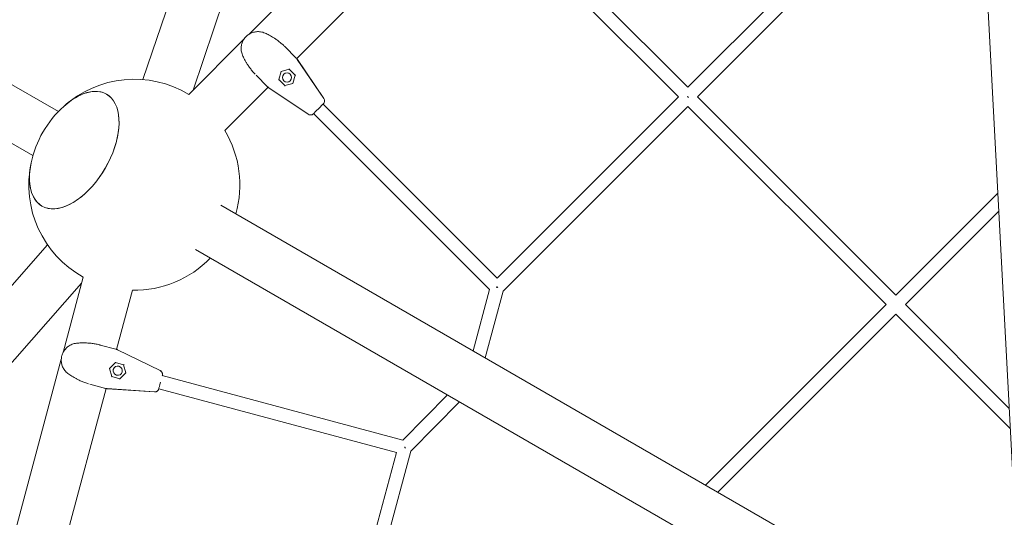
# Model space of a CAD drawing. Units: millimetres. Extents: x 21338 to 38376, y 1074 to 14914.
# Drawn here: x 26707 to 27874, y 10213 to 10803 of the extents above; entities that cross this region are included whole.
import ezdxf

# ---------------------------------------------------------------- set-up
doc = ezdxf.new("R2010")
doc.units = ezdxf.units.MM
doc.layers.add('BEM-SI-MIN', color=7, linetype='Continuous', lineweight=35)
doc.layers.add('Geoarena.01', color=7, linetype='Continuous')
doc.styles.get("Standard").update_dxf_attribs({"font": 'arial.ttf'})
doc.dimstyles.new('Europa 1-100', dxfattribs={"dimscale": 100, "dimtxt": 3.5, "dimasz": 4, "dimexe": 2, "dimexo": 0, "dimgap": 2, "dimtad": 0, "dimdec": 0, "dimzin": 0, "dimdsep": 46, "dimtxsty": 'Standard', "dimcen": 2, "dimadec": 0, "dimazin": 0, "dimtfac": 1, "dimtdec": 0, "dimtofl": 0, "dimtmove": 0, "dimatfit": 3, "dimfxl": 2, "dimfxlon": 1, "dimtolj": 1, "dimtzin": 0, "dimarcsym": 0})

# ---------------------------------------------------------------- blocks, each defined once
blk = doc.blocks.new('*D163')
at = {"layer": 'BEM-SI-MIN', "color": 0, "lineweight": -2, "transparency": 16777216}
for p, q in [((22697.6, 13414), (22336.4, 13414)), ((22536.4, 13014), (22536.4, 10085.8)), ((22536.4, 5468), (22536.4, 8378.1)), ((22697.6, 5068), (22336.4, 5068))]:
    blk.add_line(p, q, dxfattribs=at)
at = {"layer": 'BEM-SI-MIN', "color": 0, "transparency": 16777216}
for points in [[(22469.7, 13014), (22603, 13014), (22536.4, 13414)], [(22469.7, 5468), (22603, 5468), (22536.4, 5068)]]:
    blk.add_solid(points, dxfattribs=at)
at = {"layer": 'BEM-SI-MIN', "color": 0, "transparency": 16777216, "insert": (22536.4, 9232), "char_height": 350, "attachment_point": 5, "rotation": 90}
blk.add_mtext('\\A1;8.35m', dxfattribs=at)
blk = doc.blocks.new('*D165')
at = {"layer": 'BEM-SI-MIN', "color": 0, "lineweight": -2, "transparency": 16777216}
for p, q in [((21767.3, 14914), (21367.3, 14914)), ((21567.3, 14514), (21567.3, 10322.1)), ((21567.3, 3968), (21567.3, 8376)), ((21767.3, 3568), (21367.3, 3568))]:
    blk.add_line(p, q, dxfattribs=at)
at = {"layer": 'BEM-SI-MIN', "color": 0, "transparency": 16777216}
for points in [[(21500.6, 14514), (21634, 14514), (21567.3, 14914)], [(21500.6, 3968), (21634, 3968), (21567.3, 3568)]]:
    blk.add_solid(points, dxfattribs=at)
at = {"layer": 'BEM-SI-MIN', "color": 0, "transparency": 16777216, "insert": (21567.3, 9349.1), "char_height": 350, "attachment_point": 5, "rotation": 90}
blk.add_mtext('\\A1;11.35m', dxfattribs=at)

msp = doc.modelspace()

# ---------------------------------------------------------------- linework, layer by layer
at = {"layer": 'Geoarena.01', "color": 7, "linetype": 'Continuous', "lineweight": 0}
for p, q in [((27830.049, 11280.424, 4146.857), (27892.128, 10099.866, 4146.857)), ((26853.138, 10731.679, 4146.857), (26963.789, 11060.141, 4146.857)), ((26912.62, 10719.37, 4146.857), (27024.667, 11051.974, 4146.857)), ((26978.542, 10785.291, 4146.857), (27168.683, 10975.432, 4146.857)), ((27498.786, 10722.668, 4146.857), (27727.531, 10951.41, 4146.857)), ((27035.273, 10756.745, 4146.857), (27211.792, 10933.264, 4146.857)), ((27510.102, 10711.357, 4146.857), (27738.844, 10940.096, 4146.857)), ((27487.473, 10711.355, 4146.857), (27281.309, 10917.442, 4146.857)), ((27498.786, 10722.668, 4146.857), (27292.623, 10928.756, 4146.857)), ((26907.441, 10714.191, 4146.857), (26972.816, 10779.565, 4146.857)), ((26975.431, 10782.751, 4146.857), (26975.357, 10782.677, 4146.857)), ((26623.54, 10768.602, 4146.857), (26753, 10693.858, 4146.857)), ((27020.101, 10771.947, 4146.857), (27020.101, 10771.946, 4146.857)), ((27034.775, 10757.272, 4146.857), (27021.181, 10770.867, 4146.857)), ((27034.822, 10757.226, 4146.857), (27034.775, 10757.272, 4146.857)), ((27035.493, 10756.488, 4146.857), (27035.493, 10756.488, 4146.857)), ((27067.404, 10709.256, 4146.857), (27036.059, 10755.728, 4146.857)), ((27067.409, 10709.251, 4146.857), (27036.065, 10755.723, 4146.857)), ((27067.423, 10709.237, 4146.857), (27036.131, 10755.656, 4146.857)), ((27016.757, 10741.349, 4146.857), (27026.417, 10743.937, 4146.857)), ((27026.365, 10743.989, 4146.857), (27033.464, 10736.89, 4146.857)), ((26987.239, 10736.926, 4146.857), (27000.834, 10723.332, 4146.857)), ((27021.216, 10724.642, 4146.857), (27014.118, 10731.741, 4146.857)), ((27014.169, 10731.69, 4146.857), (27016.757, 10741.349, 4146.857)), ((27016.757, 10741.349, 4146.857), (27016.701, 10741.406, 4146.857)), ((27033.446, 10736.908, 4146.857), (27030.862, 10727.244, 4146.857)), ((26950.08, 10671.552, 4146.857), (27001.361, 10722.833, 4146.857)), ((27000.834, 10723.332, 4146.857), (27000.127, 10724.039, 4146.857)), ((27000.834, 10723.332, 4146.857), (27000.88, 10723.285, 4146.857)), ((27001.618, 10722.613, 4146.857), (27001.618, 10722.614, 4146.857)), ((27002.378, 10722.047, 4146.857), (27048.849, 10690.701, 4146.857)), ((27002.383, 10722.042, 4146.857), (27048.854, 10690.696, 4146.857)), ((27002.45, 10721.976, 4146.857), (27048.868, 10690.683, 4146.857)), ((27030.862, 10727.244, 4146.857), (27021.198, 10724.66, 4146.857)), ((26593.39, 10716.38, 4146.857), (26722.85, 10641.637, 4146.857)), ((27487.473, 10711.355, 4146.857), (27272.765, 10496.65, 4146.857)), ((27498.767, 10711.376, 4146.857), (27498.06, 10712.083, 4146.857)), ((27498.767, 10711.376, 4146.857), (27499.474, 10710.669, 4146.857)), ((27510.102, 10711.357, 4146.857), (27745.074, 10476.472, 4146.857)), ((27066.795, 10702.925, 4146.857), (27066.6, 10702.73, 4146.857)), ((27272.765, 10496.65, 4146.857), (27066.644, 10702.775, 4146.857)), ((27066.8, 10702.92, 4146.857), (27066.65, 10702.77, 4146.857)), ((27498.788, 10700.043, 4146.857), (27279.93, 10481.187, 4146.857)), ((27498.788, 10700.043, 4146.857), (27733.76, 10465.159, 4146.857)), ((27055.375, 10691.506, 4146.857), (27055.18, 10691.311, 4146.857)), ((27055.336, 10691.456, 4146.857), (27055.186, 10691.306, 4146.857)), ((27263.833, 10482.954, 4146.857), (27055.331, 10691.461, 4146.857)), ((27865.968, 10597.364, 4146.857), (27745.074, 10476.472, 4146.857)), ((26945.409, 10582.771, 4146.857), (27838.625, 10067.072, 4146.857)), ((27867.098, 10575.867, 4146.857), (27756.388, 10465.16, 4146.857)), ((26511.034, 10275.946, 4146.857), (26740.164, 10536.004, 4146.857)), ((26915.259, 10530.549, 4146.857), (27808.475, 10014.851, 4146.857)), ((26758.523, 10408.377, 4146.857), (26782.462, 10497.72, 4146.857)), ((26548.546, 10227.308, 4146.857), (26780.566, 10490.645, 4146.857)), ((27272.744, 10485.356, 4146.857), (27272.037, 10486.063, 4146.857)), ((27272.744, 10485.356, 4146.857), (27273.451, 10486.063, 4146.857)), ((26821.936, 10412.057, 4146.857), (26840.707, 10482.113, 4146.857)), ((27263.833, 10482.955, 4146.857), (27244.168, 10410.282, 4146.857)), ((27279.93, 10481.187, 4146.857), (27258.504, 10402.005, 4146.857)), ((27272.744, 10485.356, 4146.857), (27271.779, 10485.617, 4146.857)), ((27733.76, 10465.159, 4146.857), (27519.764, 10251.167, 4146.857)), ((27879.387, 10342.158, 4146.857), (27756.388, 10465.16, 4146.857)), ((27745.074, 10453.846, 4146.857), (27534.109, 10242.885, 4146.857)), ((27880.643, 10318.274, 4146.857), (27745.074, 10453.846, 4146.857)), ((26801.204, 10417.634, 4146.857), (26801.205, 10417.633, 4146.857)), ((26821.249, 10412.262, 4146.857), (26802.679, 10417.238, 4146.857)), ((26757.115, 10404.654, 4146.857), (26757.088, 10404.555, 4146.857)), ((26821.311, 10412.246, 4146.857), (26821.249, 10412.262, 4146.857)), ((26822.261, 10411.942, 4146.857), (26822.261, 10411.943, 4146.857)), ((26873.513, 10386.994, 4146.857), (26823.131, 10411.568, 4146.857)), ((26873.52, 10386.992, 4146.857), (26823.138, 10411.566, 4146.857)), ((26873.538, 10386.987, 4146.857), (26823.227, 10411.541, 4146.857)), ((26686.841, 10140.858, 4146.857), (26756.446, 10400.626, 4146.857)), ((26813.606, 10389.464, 4146.857), (26820.677, 10396.535, 4146.857)), ((26820.608, 10396.553, 4146.857), (26830.305, 10393.955, 4146.857)), ((26830.281, 10393.961, 4146.857), (26832.875, 10384.3, 4146.857)), ((26813.606, 10389.464, 4146.857), (26813.53, 10389.484, 4146.857)), ((26816.194, 10379.804, 4146.857), (26813.606, 10389.464, 4146.857)), ((26832.875, 10384.3, 4146.857), (26825.798, 10377.231, 4146.857)), ((26876.15, 10381.206, 4146.857), (26876.079, 10380.941, 4146.857)), ((27160.917, 10304.683, 4146.857), (26876.095, 10381.002, 4146.857)), ((26876.157, 10381.204, 4146.857), (26876.102, 10381, 4146.857)), ((26790.255, 10370.874, 4146.857), (26808.825, 10365.898, 4146.857)), ((26825.822, 10377.224, 4146.857), (26816.125, 10379.823, 4146.857)), ((26816.194, 10379.804, 4146.857), (26816.125, 10379.823, 4146.857)), ((26825.798, 10377.231, 4146.857), (26816.194, 10379.804, 4146.857)), ((26744.914, 10124.608, 4146.857), (26809.523, 10365.732, 4146.857)), ((26808.825, 10365.898, 4146.857), (26807.859, 10366.157, 4146.857)), ((26808.825, 10365.898, 4146.857), (26808.887, 10365.881, 4146.857)), ((26809.861, 10365.669, 4146.857), (26809.861, 10365.669, 4146.857)), ((26810.802, 10365.558, 4146.857), (26866.721, 10361.648, 4146.857)), ((26810.809, 10365.556, 4146.857), (26866.728, 10361.646, 4146.857)), ((26810.899, 10365.533, 4146.857), (26866.746, 10361.641, 4146.857)), ((26871.97, 10365.607, 4146.857), (26871.899, 10365.341, 4146.857)), ((26871.961, 10365.545, 4146.857), (26871.906, 10365.339, 4146.857)), ((27153.523, 10290.1, 4146.857), (26871.954, 10365.547, 4146.857)), ((27160.917, 10304.683, 4146.857), (27214.022, 10358.058, 4146.857)), ((27170.496, 10291.626, 4146.857), (27228.357, 10349.782, 4146.857)), ((27074.953, 9996.88, 4146.857), (27153.523, 10290.1, 4146.857)), ((27090.408, 9992.739, 4146.857), (27170.496, 10291.626, 4146.857)), ((27163.293, 10295.764, 4146.857), (27163.552, 10296.73, 4146.857)), ((27163.293, 10295.764, 4146.857), (27164.259, 10295.506, 4146.857)), ((27163.293, 10295.764, 4146.857), (27164.002, 10295.059, 4146.857))]:
    msp.add_line(p, q, dxfattribs=at)
for centre, radius, start, end in [((27027.839, 10750.066, 4146.857), 10, 33.98485, 41.941327), ((26842.982, 10607.093, 4146.857), 125, 58.957376, 132.018556), ((27008.04, 10730.267, 4146.857), 10, 228.06037, 236.013937), ((26842.982, 10607.093, 4146.857), 125, 132.018556, 167.981444), ((26842.982, 10607.093, 4146.857), 125, 343.957376, 31.042624), ((26842.982, 10607.093, 4146.857), 125, 167.981444, 241.042624), ((26842.982, 10607.093, 4146.857), 125, 268.957376, 316.042624), ((26818.841, 10402.555, 4146.857), 10, 63.985101, 71.962812), ((26811.594, 10375.509, 4146.857), 10, 258.039144, 266.013502)]:
    msp.add_arc(centre, radius, start, end, dxfattribs=at)
for centre, major_axis, ratio, start_param, end_param in [((27027.769, 10750.136, 4146.857), (7.071, 7.071), 0.99999316, -0.191999, -0.09645125), ((27027.774, 10750.131, 4146.857), (7.071, 7.071), 0.99999316, -0.191999, -0.09645125), ((27026.923, 10744.138, 4146.857), (-0.558, -0.149), 0.00295084, -0.29900368, 0.00170602), ((27026.514, 10744.547, 4146.857), (-0.148, -0.551), 0.25969301, 0.1519826, 1.42206923), ((27013.968, 10731.183, 4146.857), (-0.149, -0.558), 0.00295089, -3.14329861, -2.84258891), ((27023.828, 10734.278, 4146.857), (3.889, 3.889), 0.99999316, -1.57079633, 4.71238898), ((27034.004, 10737.057, 4146.857), (-0.551, -0.148), 0.25969305, 0.14872703, 1.71952335), ((26771.797, 10648.191, 4146.857), (38.25, 66.251), 0.55557023, 0, 1.04207877), ((27007.97, 10730.338, 4146.857), (-7.071, -7.071), 0.99999316, 0.09642568, 0.19197343), ((27007.975, 10730.332, 4146.857), (-7.071, -7.071), 0.99999316, 0.09642568, 0.19197343), ((26771.797, 10648.191, 4146.857), (-38.25, -66.251), 0.55557023, -1.04207877, 3.14159265), ((27063.259, 10706.46, 4146.857), (3.536, 3.535), 0.99999316, -1.57079633, -0.19198622), ((27063.264, 10706.455, 4146.857), (3.536, 3.535), 0.99999316, -1.57079633, -0.19198622), ((27051.645, 10694.847, 4146.857), (-3.536, -3.536), 0.99999316, 0.19197343, 1.57078354), ((27051.65, 10694.841, 4146.857), (-3.536, -3.536), 0.99999316, 0.19197343, 1.57078354), ((26818.747, 10402.58, 4146.857), (2.588, 9.659), 0.99999347, -0.19200095, -0.09645319), ((26818.754, 10402.578, 4146.857), (2.588, 9.659), 0.99999347, -0.19200095, -0.09645319), ((26823.265, 10386.875, 4146.857), (1.424, 5.313), 0.99999347, -1.57079633, 4.71238898), ((26821.017, 10396.961, 4146.857), (-0.409, -0.408), 0.00288169, -0.29904371, 0.00166599), ((26820.458, 10397.111, 4146.857), (0.148, -0.551), 0.25975657, 0.15194443, 1.42203106), ((26830.689, 10394.369, 4146.857), (-0.404, -0.404), 0.25975662, 0.14876518, 1.71956151), ((26871.321, 10382.5, 4146.857), (1.294, 4.83), 0.99999347, -1.57079633, -0.19198622), ((26871.328, 10382.498, 4146.857), (1.294, 4.83), 0.99999347, -1.57079633, -0.19198622), ((26816.275, 10379.265, 4146.857), (0.15, -0.558), 0.00288173, -3.14325857, -2.84254887), ((26811.5, 10375.534, 4146.857), (-2.588, -9.659), 0.99999347, 0.09642373, 0.19197149), ((26811.507, 10375.532, 4146.857), (-2.588, -9.659), 0.99999347, 0.09642373, 0.19197149), ((26867.069, 10366.635, 4146.857), (-1.294, -4.83), 0.99999347, 0.19197149, 1.5707816), ((26867.076, 10366.633, 4146.857), (-1.294, -4.83), 0.99999347, 0.19197149, 1.5707816)]:
    msp.add_ellipse(centre, major_axis=major_axis, ratio=ratio, start_param=start_param, end_param=end_param, dxfattribs=at)
at = {"layer": 'Geoarena.01', "color": 7, "linetype": 'Continuous', "lineweight": 0, "extrusion": (0, 0, -1)}
for centre, major_axis, ratio, start_param, end_param in [((27013.56, 10731.592, 4146.857), (0.551, 0.148), 0.25969305, 0.15198267, 1.4220693), ((26771.797, 10648.191, 4146.857), (38.25, 66.251), 0.55557023, -1.04207877, 3.14159265), ((27021.049, 10724.103, 4146.857), (0.148, 0.551), 0.25969301, 0.1487271, 1.71952343), ((27060.99, 10697.115, 4146.857), (-5.657, -5.657), 0.0036997, 0.12532778, 3.01626478), ((26771.797, 10648.191, 4146.857), (-38.25, -66.251), 0.55557023, 0, 1.04207877), ((26815.717, 10379.415, 4146.857), (0.404, 0.404), 0.25975662, 0.15194452, 1.42203114), ((26825.947, 10376.673, 4146.857), (-0.148, 0.551), 0.25975657, 0.14876527, 1.71956159), ((26874.028, 10373.273, 4146.857), (-2.071, -7.727), 0.00361294, 0.12532778, 1.57084538)]:
    msp.add_ellipse(centre, major_axis=major_axis, ratio=ratio, start_param=start_param, end_param=end_param, dxfattribs=at)
at = {"layer": 'Geoarena.01', "color": 7, "linetype": 'Continuous', "lineweight": 0}
for points, knots in [([(26975.357, 10782.677, 4146.857), (26974.342, 10781.662, 4146.857), (26973.43, 10780.531, 4146.857), (26971.857, 10778.069, 4146.857), (26971.197, 10776.737, 4146.857), (26970.179, 10773.91, 4146.857), (26969.82, 10772.42, 4146.857), (26969.458, 10769.277, 4146.857), (26969.458, 10767.628, 4146.857), (26969.907, 10764.254, 4146.857), (26970.354, 10762.524, 4146.857), (26971.089, 10760.79, 4146.857)], [0.0070953, 0.0070953, 0.0070953, 0.0070953, 0.37977778, 0.37977778, 0.75246026, 0.75246026, 1.12514274, 1.12514274, 1.49782521, 1.49782521, 1.87050769, 1.87050769, 1.87050769, 1.87050769]), ([(26997.84, 10786.787, 4146.857), (26996.078, 10787.594, 4146.857), (26994.311, 10788.097, 4146.857), (26990.857, 10788.632, 4146.857), (26989.164, 10788.661, 4146.857), (26985.942, 10788.338, 4146.857), (26984.412, 10787.989, 4146.857), (26981.511, 10786.975, 4146.857), (26980.145, 10786.31, 4146.857), (26977.623, 10784.715, 4146.857), (26976.466, 10783.786, 4146.857), (26975.431, 10782.751, 4146.857)], [5.99279639, 5.99279639, 5.99279639, 5.99279639, 6.37236404, 6.37236404, 6.75259079, 6.75259079, 7.13281754, 7.13281754, 7.51304428, 7.51304428, 7.89327103, 7.89327103, 7.89327103, 7.89327103]), ([(26997.818, 10786.796, 4146.857), (26998.587, 10786.454, 4146.857), (26999.393, 10786.08, 4146.857), (27001.051, 10785.273, 4146.857), (27001.903, 10784.841, 4146.857), (27003.654, 10783.91, 4146.857), (27004.549, 10783.413, 4146.857), (27006.352, 10782.364, 4146.857), (27007.259, 10781.813, 4146.857), (27009.077, 10780.656, 4146.857), (27009.986, 10780.051, 4146.857), (27010.881, 10779.428, 4146.857)], [2.74611314, 2.74611314, 2.74611314, 2.74611314, 3.03266509, 3.03266509, 3.31921705, 3.31921705, 3.605769, 3.605769, 3.89232096, 3.89232096, 4.17887291, 4.17887291, 4.17887291, 4.17887291]), ([(27010.881, 10779.428, 4146.857), (27011.537, 10778.972, 4146.857), (27012.187, 10778.506, 4146.857), (27013.473, 10777.553, 4146.857), (27014.108, 10777.068, 4146.857), (27015.36, 10776.081, 4146.857), (27015.976, 10775.581, 4146.857), (27017.19, 10774.564, 4146.857), (27017.787, 10774.049, 4146.857), (27018.959, 10773.008, 4146.857), (27019.533, 10772.482, 4146.857), (27020.094, 10771.954, 4146.857)], [0, 0, 0, 0, 0.20978344, 0.20978344, 0.41956689, 0.41956689, 0.62935033, 0.62935033, 0.83913378, 0.83913378, 1.04891722, 1.04891722, 1.04891722, 1.04891722]), ([(26971.094, 10760.779, 4146.857), (26971.097, 10760.772, 4146.857), (26971.1, 10760.766, 4146.857), (26971.103, 10760.759, 4146.857), (26971.104, 10760.757, 4146.857), (26971.104, 10760.755, 4146.857)], [2.3837990639, 2.3837990639, 2.3837990639, 2.3837990639, 2.4341771131, 2.4341771131, 2.470416139, 2.470416139, 2.470416139, 2.470416139]), ([(26978.678, 10747.226, 4146.857), (26978.03, 10748.158, 4146.857), (26977.402, 10749.105, 4146.857), (26976.202, 10750.997, 4146.857), (26975.632, 10751.94, 4146.857), (26974.549, 10753.814, 4146.857), (26974.038, 10754.744, 4146.857), (26973.085, 10756.555, 4146.857), (26972.645, 10757.435, 4146.857), (26971.825, 10759.144, 4146.857), (26971.448, 10759.971, 4146.857), (26971.104, 10760.755, 4146.857)], [0, 0, 0, 0, 0.29824895, 0.29824895, 0.59649791, 0.59649791, 0.89474686, 0.89474686, 1.19299582, 1.19299582, 1.49124477, 1.49124477, 1.49124477, 1.49124477]), ([(27035.287, 10756.729, 4146.857), (27035.244, 10756.778, 4146.857), (27035.208, 10756.819, 4146.857), (27035.067, 10756.973, 4146.857), (27034.957, 10757.09, 4146.857), (27034.825, 10757.223, 4146.857), (27034.823, 10757.224, 4146.857), (27034.822, 10757.226, 4146.857)], [-0.37022437, -0.37022437, -0.37022437, -0.37022437, -0.250546675, -0.250546675, 0, 0, 0.0028319, 0.0028319, 0.0028319, 0.0028319]), ([(26986.152, 10738.013, 4146.857), (26985.624, 10738.574, 4146.857), (26985.098, 10739.148, 4146.857), (26984.057, 10740.32, 4146.857), (26983.542, 10740.917, 4146.857), (26982.526, 10742.131, 4146.857), (26982.025, 10742.747, 4146.857), (26981.039, 10743.999, 4146.857), (26980.553, 10744.634, 4146.857), (26979.601, 10745.92, 4146.857), (26979.134, 10746.571, 4146.857), (26978.678, 10747.226, 4146.857)], [2.27595986, 2.27595986, 2.27595986, 2.27595986, 2.48573929, 2.48573929, 2.69551872, 2.69551872, 2.90529815, 2.90529815, 3.11507758, 3.11507758, 3.32485701, 3.32485701, 3.32485701, 3.32485701]), ([(27000.88, 10723.285, 4146.857), (27000.882, 10723.283, 4146.857), (27000.883, 10723.282, 4146.857), (27001.052, 10723.113, 4146.857), (27001.193, 10722.983, 4146.857), (27001.341, 10722.852, 4146.857), (27001.358, 10722.836, 4146.857), (27001.377, 10722.82, 4146.857)], [-0.400152315, -0.400152315, -0.400152315, -0.400152315, -0.397158366, -0.397158366, -0.05082906, -0.05082906, 0, 0, 0, 0]), ([(27067.423, 10709.237, 4146.857), (27067.721, 10708.795, 4146.857), (27067.925, 10708.337, 4146.857), (27068.211, 10707.413, 4146.857), (27068.262, 10706.972, 4146.857), (27068.292, 10706.075, 4146.857), (27068.231, 10705.7, 4146.857), (27068.059, 10704.887, 4146.857), (27067.937, 10704.615, 4146.857), (27067.629, 10703.925, 4146.857), (27067.514, 10703.783, 4146.857), (27067.226, 10703.354, 4146.857), (27067.171, 10703.304, 4146.857), (27067.076, 10703.19, 4146.857), (27067.048, 10703.159, 4146.857), (27067, 10703.103, 4146.857), (27066.981, 10703.083, 4146.857), (27066.938, 10703.036, 4146.857), (27066.92, 10703.016, 4146.857), (27066.857, 10702.949, 4146.857), (27066.827, 10702.918, 4146.857), (27066.753, 10702.842, 4146.857), (27066.711, 10702.798, 4146.857), (27066.665, 10702.751, 4146.857)], [-1.046159842, -1.046159842, -1.046159842, -1.046159842, -1.044879104, -1.044879104, -1.04330295, -1.04330295, -1.04098977, -1.04098977, -1.036851316, -1.036851316, -1.027348749, -1.027348749, -1.004977958, -1.004977958, -0.987097483, -0.987097483, -0.966054213, -0.966054213, -0.930716438, -0.930716438, -0.829986927, -0.829986927, -0.721012198, -0.721012198, -0.721012198, -0.721012198]), ([(27055.353, 10691.439, 4146.857), (27055.344, 10691.43, 4146.857), (27055.335, 10691.422, 4146.857), (27055.264, 10691.352, 4146.857), (27055.214, 10691.304, 4146.857), (27055.126, 10691.22, 4146.857), (27055.1, 10691.195, 4146.857), (27055.018, 10691.12, 4146.857), (27055.001, 10691.105, 4146.857), (27054.95, 10691.06, 4146.857), (27054.914, 10691.028, 4146.857), (27054.788, 10690.925, 4146.857), (27054.724, 10690.868, 4146.857), (27054.415, 10690.651, 4146.857), (27054.29, 10690.548, 4146.857), (27053.647, 10690.233, 4146.857), (27053.373, 10690.084, 4146.857), (27052.464, 10689.886, 4146.857), (27052.136, 10689.831, 4146.857), (27051.418, 10689.828, 4146.857), (27051.107, 10689.846, 4146.857), (27050.223, 10690.011, 4146.857), (27049.581, 10690.221, 4146.857), (27048.924, 10690.646, 4146.857), (27048.896, 10690.664, 4146.857), (27048.868, 10690.683, 4146.857)], [7.004200171, 7.004200171, 7.004200171, 7.004200171, 7.02497499, 7.02497499, 7.175448872, 7.175448872, 7.25239706, 7.25239706, 7.268573274, 7.268573274, 7.290326837, 7.290326837, 7.308365134, 7.308365134, 7.318855191, 7.318855191, 7.324100219, 7.324100219, 7.326206357, 7.326206357, 7.327450589, 7.327450589, 7.329264842, 7.329264842, 7.329345248, 7.329345248, 7.329345248, 7.329345248]), ([(26774.505, 10419.355, 4146.857), (26772.576, 10419.173, 4146.857), (26770.793, 10418.725, 4146.857), (26767.535, 10417.461, 4146.857), (26766.054, 10416.64, 4146.857), (26763.425, 10414.749, 4146.857), (26762.274, 10413.682, 4146.857), (26760.269, 10411.353, 4146.857), (26759.419, 10410.094, 4146.857), (26758.031, 10407.451, 4146.857), (26757.494, 10406.068, 4146.857), (26757.115, 10404.654, 4146.857)], [5.99279607, 5.99279607, 5.99279607, 5.99279607, 6.37241733, 6.37241733, 6.75268387, 6.75268387, 7.13295041, 7.13295041, 7.51321695, 7.51321695, 7.89348349, 7.89348349, 7.89348349, 7.89348349]), ([(26774.482, 10419.352, 4146.857), (26775.319, 10419.44, 4146.857), (26776.204, 10419.519, 4146.857), (26778.043, 10419.65, 4146.857), (26778.997, 10419.702, 4146.857), (26780.979, 10419.771, 4146.857), (26782.003, 10419.788, 4146.857), (26784.089, 10419.781, 4146.857), (26785.15, 10419.757, 4146.857), (26787.303, 10419.663, 4146.857), (26788.392, 10419.594, 4146.857), (26789.479, 10419.503, 4146.857)], [2.74611326, 2.74611326, 2.74611326, 2.74611326, 3.03266519, 3.03266519, 3.31921712, 3.31921712, 3.60576905, 3.60576905, 3.89232098, 3.89232098, 4.17887291, 4.17887291, 4.17887291, 4.17887291]), ([(26789.479, 10419.503, 4146.857), (26790.275, 10419.436, 4146.857), (26791.071, 10419.357, 4146.857), (26792.661, 10419.175, 4146.857), (26793.454, 10419.072, 4146.857), (26795.031, 10418.844, 4146.857), (26795.815, 10418.718, 4146.857), (26797.375, 10418.445, 4146.857), (26798.15, 10418.297, 4146.857), (26799.685, 10417.981, 4146.857), (26800.444, 10417.813, 4146.857), (26801.194, 10417.636, 4146.857)], [0, 0, 0, 0, 0.20978357, 0.20978357, 0.41956715, 0.41956715, 0.62935072, 0.62935072, 0.8391343, 0.8391343, 1.04891787, 1.04891787, 1.04891787, 1.04891787]), ([(26757.088, 10404.555, 4146.857), (26756.717, 10403.169, 4146.857), (26756.492, 10401.733, 4146.857), (26756.362, 10398.814, 4146.857), (26756.456, 10397.331, 4146.857), (26756.988, 10394.373, 4146.857), (26757.422, 10392.903, 4146.857), (26758.68, 10390.001, 4146.857), (26759.505, 10388.572, 4146.857), (26761.581, 10385.874, 4146.857), (26762.833, 10384.6, 4146.857), (26764.337, 10383.466, 4146.857)], [0.00688284, 0.00688284, 0.00688284, 0.00688284, 0.37960783, 0.37960783, 0.75233281, 0.75233281, 1.1250578, 1.1250578, 1.49778279, 1.49778279, 1.87050778, 1.87050778, 1.87050778, 1.87050778]), ([(26821.962, 10412.048, 4146.857), (26821.9, 10412.069, 4146.857), (26821.849, 10412.086, 4146.857), (26821.65, 10412.15, 4146.857), (26821.496, 10412.196, 4146.857), (26821.315, 10412.244, 4146.857), (26821.313, 10412.245, 4146.857), (26821.311, 10412.246, 4146.857)], [-0.37022437, -0.37022437, -0.37022437, -0.37022437, -0.250546675, -0.250546675, 0, 0, 0.0028319, 0.0028319, 0.0028319, 0.0028319]), ([(26764.346, 10383.459, 4146.857), (26764.353, 10383.454, 4146.857), (26764.358, 10383.45, 4146.857), (26764.364, 10383.445, 4146.857), (26764.366, 10383.444, 4146.857), (26764.367, 10383.443, 4146.857)], [2.3837990639, 2.3837990639, 2.3837990639, 2.3837990639, 2.4341771131, 2.4341771131, 2.4710818499, 2.4710818499, 2.4710818499, 2.4710818499]), ([(26777.692, 10375.513, 4146.857), (26776.664, 10375.996, 4146.857), (26775.646, 10376.502, 4146.857), (26773.661, 10377.541, 4146.857), (26772.696, 10378.072, 4146.857), (26770.821, 10379.154, 4146.857), (26769.914, 10379.704, 4146.857), (26768.183, 10380.796, 4146.857), (26767.361, 10381.338, 4146.857), (26765.797, 10382.408, 4146.857), (26765.057, 10382.936, 4146.857), (26764.367, 10383.443, 4146.857)], [0, 0, 0, 0, 0.29825387, 0.29825387, 0.59650775, 0.59650775, 0.89476162, 0.89476162, 1.1930155, 1.1930155, 1.49126937, 1.49126937, 1.49126937, 1.49126937]), ([(26873.538, 10386.987, 4146.857), (26874.017, 10386.753, 4146.857), (26874.422, 10386.458, 4146.857), (26875.132, 10385.801, 4146.857), (26875.397, 10385.445, 4146.857), (26875.871, 10384.684, 4146.857), (26876.006, 10384.328, 4146.857), (26876.263, 10383.538, 4146.857), (26876.294, 10383.241, 4146.857), (26876.372, 10382.489, 4146.857), (26876.344, 10382.309, 4146.857), (26876.309, 10381.79, 4146.857), (26876.285, 10381.72, 4146.857), (26876.26, 10381.574, 4146.857), (26876.252, 10381.533, 4146.857), (26876.238, 10381.462, 4146.857), (26876.232, 10381.435, 4146.857), (26876.219, 10381.374, 4146.857), (26876.213, 10381.348, 4146.857), (26876.192, 10381.261, 4146.857), (26876.182, 10381.22, 4146.857), (26876.157, 10381.118, 4146.857), (26876.141, 10381.058, 4146.857), (26876.124, 10380.992, 4146.857)], [-1.046177461, -1.046177461, -1.046177461, -1.046177461, -1.044926758, -1.044926758, -1.043387565, -1.043387565, -1.041128623, -1.041128623, -1.037087059, -1.037087059, -1.027801505, -1.027801505, -1.005683998, -1.005683998, -0.988013482, -0.988013482, -0.967325562, -0.967325562, -0.932785506, -0.932785506, -0.835764841, -0.835764841, -0.722168872, -0.722168872, -0.722168872, -0.722168872]), ([(26788.77, 10371.272, 4146.857), (26788.032, 10371.493, 4146.857), (26787.29, 10371.728, 4146.857), (26785.803, 10372.222, 4146.857), (26785.058, 10372.481, 4146.857), (26783.571, 10373.025, 4146.857), (26782.829, 10373.308, 4146.857), (26781.349, 10373.899, 4146.857), (26780.611, 10374.206, 4146.857), (26779.143, 10374.844, 4146.857), (26778.414, 10375.173, 4146.857), (26777.692, 10375.513, 4146.857)], [2.27595921, 2.27595921, 2.27595921, 2.27595921, 2.48573877, 2.48573877, 2.69551833, 2.69551833, 2.90529789, 2.90529789, 3.11507745, 3.11507745, 3.32485701, 3.32485701, 3.32485701, 3.32485701]), ([(26808.887, 10365.881, 4146.857), (26808.889, 10365.881, 4146.857), (26808.891, 10365.88, 4146.857), (26809.122, 10365.818, 4146.857), (26809.309, 10365.776, 4146.857), (26809.502, 10365.736, 4146.857), (26809.525, 10365.732, 4146.857), (26809.55, 10365.727, 4146.857)], [-0.400142704, -0.400142704, -0.400142704, -0.400142704, -0.397158366, -0.397158366, -0.05082906, -0.05082906, 0, 0, 0, 0]), ([(26871.984, 10365.539, 4146.857), (26871.98, 10365.527, 4146.857), (26871.977, 10365.516, 4146.857), (26871.95, 10365.42, 4146.857), (26871.932, 10365.354, 4146.857), (26871.898, 10365.239, 4146.857), (26871.888, 10365.205, 4146.857), (26871.855, 10365.1, 4146.857), (26871.848, 10365.079, 4146.857), (26871.827, 10365.015, 4146.857), (26871.812, 10364.971, 4146.857), (26871.756, 10364.822, 4146.857), (26871.73, 10364.742, 4146.857), (26871.578, 10364.413, 4146.857), (26871.524, 10364.265, 4146.857), (26871.137, 10363.679, 4146.857), (26870.982, 10363.418, 4146.857), (26870.305, 10362.787, 4146.857), (26870.05, 10362.571, 4146.857), (26869.427, 10362.199, 4146.857), (26869.149, 10362.056, 4146.857), (26868.302, 10361.748, 4146.857), (26867.639, 10361.601, 4146.857), (26866.837, 10361.635, 4146.857), (26866.792, 10361.638, 4146.857), (26866.746, 10361.641, 4146.857)], [7.004487011, 7.004487011, 7.004487011, 7.004487011, 7.024872528, 7.024872528, 7.175348174, 7.175348174, 7.252355527, 7.252355527, 7.268746498, 7.268746498, 7.290461019, 7.290461019, 7.308246357, 7.308246357, 7.318804618, 7.318804618, 7.324083749, 7.324083749, 7.326219456, 7.326219456, 7.327459973, 7.327459973, 7.329255031, 7.329255031, 7.329362879, 7.329362879, 7.329362879, 7.329362879])]:
    msp.add_open_spline(points, degree=3, knots=knots, dxfattribs=at)
for points in [[(27020.101, 10771.947, 4146.857), (27020.096, 10771.952, 4146.857), (27020.094, 10771.954, 4146.857), (27020.094, 10771.954, 4146.857)], [(27020.101, 10771.946, 4146.857), (27020.464, 10771.583, 4146.857), (27020.824, 10771.224, 4146.857), (27021.181, 10770.867, 4146.857)], [(26971.089, 10760.79, 4146.857), (26971.091, 10760.787, 4146.857), (26971.093, 10760.783, 4146.857), (26971.094, 10760.779, 4146.857)], [(27034.822, 10757.226, 4146.857), (27034.822, 10757.226, 4146.857), (27034.822, 10757.226, 4146.857), (27034.822, 10757.226, 4146.857)], [(27035.31, 10756.706, 4146.857), (27035.297, 10756.72, 4146.857), (27035.286, 10756.734, 4146.857), (27035.274, 10756.747, 4146.857)], [(27035.488, 10756.494, 4146.857), (27035.462, 10756.525, 4146.857), (27035.397, 10756.604, 4146.857), (27035.287, 10756.729, 4146.857)], [(27035.493, 10756.488, 4146.857), (27035.473, 10756.514, 4146.857), (27035.414, 10756.587, 4146.857), (27035.31, 10756.706, 4146.857)], [(26986.152, 10738.013, 4146.857), (26986.152, 10738.013, 4146.857), (26986.154, 10738.011, 4146.857), (26986.159, 10738.006, 4146.857)], [(27001.36, 10722.832, 4146.857), (27001.373, 10722.82, 4146.857), (27001.386, 10722.809, 4146.857), (27001.4, 10722.797, 4146.857)], [(27001.377, 10722.82, 4146.857), (27001.502, 10722.71, 4146.857), (27001.581, 10722.645, 4146.857), (27001.612, 10722.619, 4146.857)], [(27001.4, 10722.797, 4146.857), (27001.519, 10722.693, 4146.857), (27001.592, 10722.634, 4146.857), (27001.618, 10722.613, 4146.857)], [(26801.204, 10417.634, 4146.857), (26801.197, 10417.635, 4146.857), (26801.194, 10417.636, 4146.857), (26801.194, 10417.636, 4146.857)], [(26801.205, 10417.633, 4146.857), (26801.7, 10417.501, 4146.857), (26802.192, 10417.369, 4146.857), (26802.679, 10417.238, 4146.857)], [(26821.311, 10412.246, 4146.857), (26821.311, 10412.246, 4146.857), (26821.311, 10412.246, 4146.857), (26821.311, 10412.246, 4146.857)], [(26821.992, 10412.04, 4146.857), (26821.973, 10412.047, 4146.857), (26821.955, 10412.053, 4146.857), (26821.936, 10412.059, 4146.857)], [(26822.254, 10411.945, 4146.857), (26822.216, 10411.959, 4146.857), (26822.12, 10411.995, 4146.857), (26821.962, 10412.048, 4146.857)], [(26822.261, 10411.943, 4146.857), (26822.23, 10411.955, 4146.857), (26822.142, 10411.989, 4146.857), (26821.992, 10412.04, 4146.857)], [(26764.337, 10383.466, 4146.857), (26764.34, 10383.464, 4146.857), (26764.343, 10383.461, 4146.857), (26764.346, 10383.459, 4146.857)], [(26788.77, 10371.272, 4146.857), (26788.77, 10371.272, 4146.857), (26788.773, 10371.271, 4146.857), (26788.78, 10371.269, 4146.857)], [(26809.523, 10365.73, 4146.857), (26809.542, 10365.726, 4146.857), (26809.56, 10365.723, 4146.857), (26809.58, 10365.719, 4146.857)], [(26809.55, 10365.727, 4146.857), (26809.713, 10365.694, 4146.857), (26809.814, 10365.677, 4146.857), (26809.854, 10365.67, 4146.857)], [(26809.58, 10365.719, 4146.857), (26809.735, 10365.688, 4146.857), (26809.829, 10365.673, 4146.857), (26809.861, 10365.669, 4146.857)]]:
    msp.add_open_spline(points, degree=3, dxfattribs=at)

# ---------------------------------------------------------------- dimensions: what is measured, and where the dimension line sits
at = {"layer": 'BEM-SI-MIN', "color": 7}
for base, p1, p2, picture, middle in [((21567.308, 14913.962), (31048.269, 3567.962, -125), (31048.269, 14913.962, -125), '*D165', (21567.308, 9349.083)), ((22536.383, 13413.962), (31048.269, 5067.962, 4146.857), (31048.269, 13413.962, 4146.857), '*D163', (22536.383, 9231.951))]:
    dim = msp.add_linear_dim(base=base, p1=p1, p2=p2, angle=90, dimstyle='Europa 1-100', override={"dimdec": 2, "dimlfac": 0.001, "dimpost": 'm'}, dxfattribs=at)
    dim.commit()
    dim.dimension.update_dxf_attribs({"geometry": picture, "text_midpoint": middle, "dimtype": 160})

doc.saveas('drawing.dxf')
